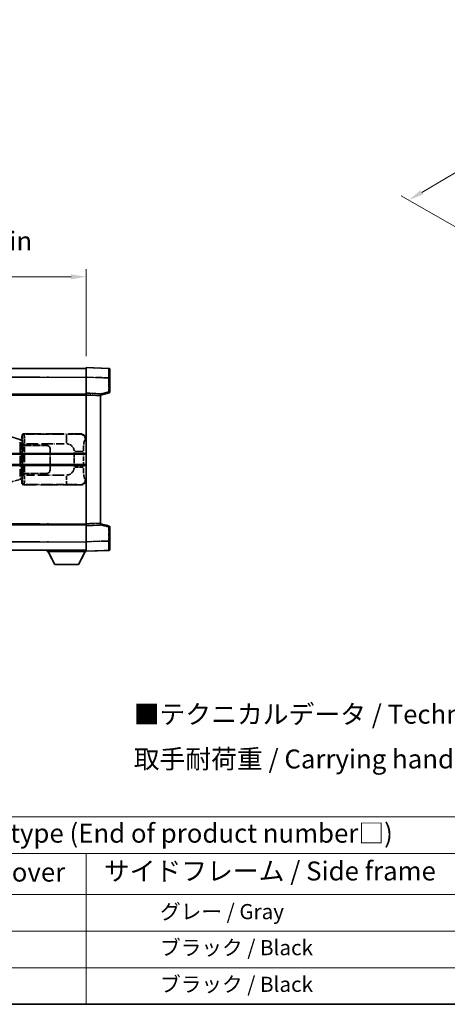
# Model space of a CAD drawing. Units: millimetres. Extents: x 58 to 11858, y 32 to 1578.
# Drawn here: x 475 to 701, y 32 to 552 of the extents above; entities that cross this region are included whole.
import ezdxf

# ---------------------------------------------------------------- set-up
doc = ezdxf.new("R2010")
doc.units = ezdxf.units.MM
doc.header["$LTSCALE"] = 4
doc.linetypes.add('LONG_DASH_DOTTED', pattern=[0.61, 0.48, -0.06, 0.01, -0.06])
doc.layers.get('Defpoints').update_dxf_attribs({"lineweight": 25})
for name, color, linetype, lineweight in [('Border (ISO)', 7, 'Continuous', 35), ('Dimension (ISO)', 7, 'Continuous', 18), ('Dimension (ISO) @ 1', 7, 'Continuous', 18), ('Overlay (ISO)', 7, 'LONG_DASH_DOTTED', 35), ('Symbol (ISO)', 7, 'Continuous', 18), ('Visible (ISO)', 7, 'Continuous', 35), ('Visible Narrow (ISO)', 7, 'Continuous', 25)]:
    doc.layers.add(name, color=color, linetype=linetype, lineweight=lineweight)
doc.styles.add('Note Text (TK)', font='txt')
doc.styles.add('Note Text (TK2)', font='txt')
doc.dimstyles.new('Default - Method 1b (TK)', dxfattribs={"dimscale": 4, "dimtxt": 2.5, "dimasz": 2.5, "dimexe": 1, "dimexo": 1.5, "dimgap": 1, "dimtad": 1, "dimtoh": 1, "dimrnd": 1e-08, "dimdsep": 46, "dimtxsty": 'Note Text (TK)', "dimcen": 0.09, "dimdle": 5, "dimclrd": 100, "dimclre": 100, "dimclrt": 7, "dimadec": 1, "dimazin": 1, "dimtfac": 1, "dimtmove": 0, "dimatfit": 3, "dimfxl": 1, "dimtolj": 1, "dimlwd": -1, "dimlwe": -1, "dimarcsym": 0})

# ---------------------------------------------------------------- blocks, each defined once
blk = doc.blocks.new('図面枠 tk図枠')
at = {"layer": 'Border (ISO)'}
blk.add_line((14.5, 8), (405.5, 8), dxfattribs=at)
blk = doc.blocks.new('テーブル1')
at = {"layer": 'Symbol (ISO)'}
for p, q in [((14.5, 32.76), (224.5, 32.76)), ((14.5, 27.94), (224.5, 27.94)), ((127.5, 27.94), (127.5, 22.5)), ((14.5, 22.5), (224.5, 22.5)), ((127.5, 22.5), (127.5, 8)), ((14.5, 17.67), (224.5, 17.67)), ((14.5, 12.83), (224.5, 12.83)), ((14.5, 8), (224.5, 8))]:
    blk.add_line(p, q, dxfattribs=at)
at = {"layer": 'Symbol (ISO)', "color": 7, "attachment_point": 7}
for s, insert, char_height, style in [('色仕様（型番末尾□） / Color type (End of product number□)', (71.12, 28.57), 2.5, 'Note Text (TK)'), ('上下カバー / Top ・ Bottom cover', (71.97, 23.43), 2.5, 'Note Text (TK)'), ('サイドフレーム / Side frame', (129.82, 23.58), 2.5, 'Note Text (TK)'), ('              グレー / Gray', (128.7, 18.62), 2, 'Note Text (TK2)'), ('              ブラック / Black', (128.7, 13.86), 2, 'Note Text (TK2)'), ('              ブラック / Black', (128.7, 9.02), 2, 'Note Text (TK2)')]:
    blk.add_mtext(s, dxfattribs=dict(at, insert=insert, char_height=char_height, style=style))
blk = doc.blocks.new('*D292')
at = {"layer": 'Defpoints', "color": 0}
for p in [(509.97, 416.41), (192.47, 369.16), (509.97, 368.41)]:
    blk.add_point(p, dxfattribs=at)
at = {"layer": 'Dimension (ISO)', "color": 100}
for p, q in [((192.47, 375.16), (192.47, 420.41)), ((200.47, 416.41), (501.97, 416.41)), ((509.97, 374.41), (509.97, 420.41))]:
    blk.add_line(p, q, dxfattribs=at)
for points in [[(200.47, 417.74), (200.47, 415.08), (192.47, 416.41)], [(501.97, 417.74), (501.97, 415.08), (509.97, 416.41)]]:
    blk.add_solid(points, dxfattribs=at)
at = {"layer": 'Dimension (ISO)', "color": 7, "insert": (142.24, 435.31), "char_height": 8, "attachment_point": 4, "style": 'Note Text (TK)'}
blk.add_mtext('\\A1; \\fＭＳ Ｐゴシック|b0|i0;\\H10.0000;* バンド取手は任意の位置に固定できます。\\P\\fＭＳ Ｐゴシック|b0|i0;\\H10.0000;* Carrying handle location can be freely affixed within denoted range.', dxfattribs=at)
blk = doc.blocks.new('*D290')
at = {"layer": 'Defpoints', "color": 0}
for p in [(838.8, 549.97), (872.75, 530.37), (714.2, 437.52)]:
    blk.add_point(p, dxfattribs=at)
at = {"layer": 'Dimension (ISO)', "color": 100}
for p, q in [((866.77, 533.82), (834.82, 552.27)), ((687.39, 461.03), (831.91, 545.91)), ((708.23, 440.97), (676.51, 459.28))]:
    blk.add_line(p, q, dxfattribs=at)
for points in [[(831.23, 547.06), (832.58, 544.76), (838.8, 549.97)], [(686.72, 462.18), (688.07, 459.88), (680.5, 456.98)]]:
    blk.add_solid(points, dxfattribs=at)
at = {"layer": 'Dimension (ISO)', "color": 7, "insert": (746.53, 506.2), "char_height": 8, "attachment_point": 4, "rotation": 30.4297, "style": 'Note Text (TK)'}
blk.add_mtext('\\A1;{\\Q-29.570;\\W0.820;\\H0.816x; \\fＭＳ Ｐゴシック|b0|i0;\\H10.0000;280}', dxfattribs=at)

msp = doc.modelspace()

# ---------------------------------------------------------------- linework, layer by layer
at = {"layer": 'Overlay (ISO)', "ltscale": 18.588993}
for p, q in [((192.4705, 367.9087), (509.9705, 367.9087)), ((192.4705, 367.9087), (509.9705, 367.9087)), ((192.4705, 354.4087), (509.9705, 354.4087)), ((192.4705, 354.4087), (509.9705, 354.4087)), ((192.4705, 285.4087), (509.9705, 285.4087)), ((192.4705, 285.4087), (509.9705, 285.4087)), ((192.4705, 271.9087), (509.9705, 271.9087)), ((192.4705, 271.9087), (509.9705, 271.9087))]:
    msp.add_line(p, q, dxfattribs=at)
at = {"layer": 'Overlay (ISO)', "ltscale": 1.266459}
for p, q in [((509.9705, 363.4117), (509.9705, 368.4087)), ((509.9705, 363.4117), (509.9705, 368.4087)), ((509.9705, 271.4087), (509.9705, 276.4056)), ((509.9705, 271.4087), (509.9705, 276.4056))]:
    msp.add_line(p, q, dxfattribs=at)
at = {"layer": 'Overlay (ISO)', "ltscale": 1.941312}
for p, q in [((521.988, 367.989), (509.9705, 368.4087)), ((521.988, 367.989), (509.9705, 368.4087)), ((509.9705, 271.4087), (521.988, 271.8284)), ((509.9705, 271.4087), (521.988, 271.8284))]:
    msp.add_line(p, q, dxfattribs=at)
at = {"layer": 'Overlay (ISO)', "ltscale": 1.139803}
for p, q in [((522.4705, 367.4893), (522.4705, 362.9921)), ((522.4705, 367.4893), (522.4705, 362.9921)), ((522.4705, 276.8253), (522.4705, 272.328)), ((522.4705, 276.8253), (522.4705, 272.328))]:
    msp.add_line(p, q, dxfattribs=at)
at = {"layer": 'Overlay (ISO)', "ltscale": 16.730093}
for p, q in [((208.3455, 363.4087), (494.0955, 363.4087)), ((208.3455, 363.4087), (494.0955, 363.4087)), ((208.3455, 353.9087), (494.0955, 353.9087)), ((208.3455, 353.9087), (494.0955, 353.9087)), ((208.3455, 285.9087), (494.0955, 285.9087)), ((208.3455, 285.9087), (494.0955, 285.9087)), ((208.3455, 276.4087), (494.0955, 276.4087)), ((208.3455, 276.4087), (494.0955, 276.4087))]:
    msp.add_line(p, q, dxfattribs=at)
at = {"layer": 'Overlay (ISO)', "ltscale": 1.37189}
for p, q in [((509.9705, 354.9087), (509.9705, 363.4117)), ((509.9705, 354.9087), (509.9705, 363.4117)), ((509.9705, 276.4056), (509.9705, 284.9087)), ((509.9705, 276.4056), (509.9705, 284.9087))]:
    msp.add_line(p, q, dxfattribs=at)
at = {"layer": 'Overlay (ISO)', "ltscale": 1.747171}
for p, q in [((510.5714, 363.3908), (521.3871, 363.0131)), ((510.5714, 363.3908), (521.3871, 363.0131)), ((521.3871, 276.8043), (510.5714, 276.4266)), ((521.3871, 276.8043), (510.5714, 276.4266))]:
    msp.add_line(p, q, dxfattribs=at)
at = {"layer": 'Overlay (ISO)', "ltscale": 1.076593}
for p, q in [((521.988, 362.6214), (521.988, 355.9485)), ((521.988, 362.6214), (521.988, 355.9485)), ((521.988, 283.8689), (521.988, 277.196)), ((521.988, 283.8689), (521.988, 277.196))]:
    msp.add_line(p, q, dxfattribs=at)
at = {"layer": 'Overlay (ISO)', "ltscale": 0.111419}
for p, q in [((522.0263, 362.9921), (522.4691, 362.9921)), ((522.0263, 362.9921), (522.4691, 362.9921)), ((522.4691, 355.5777), (522.0263, 355.5777)), ((522.4691, 355.5777), (522.0263, 355.5777)), ((522.0263, 284.2397), (522.4691, 284.2397)), ((522.0263, 284.2397), (522.4691, 284.2397)), ((522.0263, 276.8253), (522.4691, 276.8253)), ((522.0263, 276.8253), (522.4691, 276.8253))]:
    msp.add_line(p, q, dxfattribs=at)
at = {"layer": 'Overlay (ISO)', "ltscale": 1.196225}
for p, q in [((522.4705, 355.5777), (522.4705, 362.9921)), ((522.4705, 355.5777), (522.4705, 362.9921)), ((522.4705, 276.8253), (522.4705, 284.2397)), ((522.4705, 276.8253), (522.4705, 284.2397))]:
    msp.add_line(p, q, dxfattribs=at)
at = {"layer": 'Overlay (ISO)', "ltscale": 0.253212}
for p, q in [((509.9705, 353.9093), (509.9705, 354.9087)), ((509.9705, 353.9093), (509.9705, 354.9087)), ((517.4705, 354.6468), (517.4705, 353.6474)), ((517.4705, 354.6468), (517.4705, 353.6474)), ((517.4705, 286.17), (517.4705, 285.1706)), ((517.4705, 286.17), (517.4705, 285.1706)), ((509.9705, 284.9087), (509.9705, 285.9081)), ((509.9705, 284.9087), (509.9705, 285.9081))]:
    msp.add_line(p, q, dxfattribs=at)
at = {"layer": 'Overlay (ISO)', "ltscale": 1.211521}
for p, q in [((517.4705, 354.6468), (509.9705, 354.9087)), ((517.4705, 354.6468), (509.9705, 354.9087)), ((509.9705, 284.9087), (517.4705, 285.1706)), ((509.9705, 284.9087), (517.4705, 285.1706))]:
    msp.add_line(p, q, dxfattribs=at)
at = {"layer": 'Overlay (ISO)', "ltscale": 13.934676}
msp.add_line((509.9705, 285.9081), (509.9705, 353.9093), dxfattribs=at)
msp.add_line((509.9705, 285.9081), (509.9705, 353.9093), dxfattribs=at)
at = {"layer": 'Overlay (ISO)', "ltscale": 1.090359}
for p, q in [((510.3455, 353.8962), (517.0955, 353.6605)), ((510.3455, 353.8962), (517.0955, 353.6605)), ((517.0955, 286.1569), (510.3455, 285.9212)), ((517.0955, 286.1569), (510.3455, 285.9212))]:
    msp.add_line(p, q, dxfattribs=at)
at = {"layer": 'Overlay (ISO)', "ltscale": 0.770548}
for p, q in [((517.4705, 353.9087), (522.0946, 355.0934)), ((517.4705, 353.9087), (522.0946, 355.0934)), ((522.0946, 284.724), (517.4705, 285.9087)), ((522.0946, 284.724), (517.4705, 285.9087))]:
    msp.add_line(p, q, dxfattribs=at)
at = {"layer": 'Overlay (ISO)', "ltscale": 0.677488}
for p, q in [((521.7621, 355.5199), (517.6964, 354.4782)), ((521.7621, 355.5199), (517.6964, 354.4782)), ((517.6964, 285.3391), (521.7621, 284.2975)), ((517.6964, 285.3391), (521.7621, 284.2975))]:
    msp.add_line(p, q, dxfattribs=at)
at = {"layer": 'Overlay (ISO)', "ltscale": 13.827337}
msp.add_line((517.4705, 286.17), (517.4705, 353.6474), dxfattribs=at)
msp.add_line((517.4705, 286.17), (517.4705, 353.6474), dxfattribs=at)
at = {"layer": 'Overlay (ISO)', "ltscale": 4.834805}
for p, q in [((476.9699, 333.4087), (506.9347, 333.4087)), ((506.9347, 306.4087), (476.9699, 306.4087))]:
    msp.add_line(p, q, dxfattribs=at)
at = {"layer": 'Overlay (ISO)', "ltscale": 0.970335}
for p, q in [((477.1913, 333.1873), (476.9816, 333.397)), ((475.9822, 332.3977), (476.192, 332.1879)), ((476.192, 307.6295), (475.9822, 307.4197)), ((476.9816, 306.4203), (477.1913, 306.6301))]:
    msp.add_line(p, q, dxfattribs=at)
at = {"layer": 'Overlay (ISO)', "ltscale": 3.235035}
for p, q in [((498.367, 333.1756), (478.3169, 333.1756)), ((478.3169, 306.6418), (498.367, 306.6418))]:
    msp.add_line(p, q, dxfattribs=at)
at = {"layer": 'Overlay (ISO)', "ltscale": 1.11509}
for p, q in [((499.4809, 333.1475), (499.4809, 328.5623)), ((499.4809, 311.2551), (499.4809, 306.6699))]:
    msp.add_line(p, q, dxfattribs=at)
at = {"layer": 'Overlay (ISO)', "ltscale": 0.240796}
for p, q in [((506.9189, 333.4059), (506.6342, 333.3547)), ((506.6342, 306.4627), (506.9189, 306.4115))]:
    msp.add_line(p, q, dxfattribs=at)
at = {"layer": 'Overlay (ISO)', "ltscale": 1.201259}
for p, q in [((474.861, 330.4945), (469.3805, 332.1387)), ((469.3805, 307.6787), (474.861, 309.3228))]:
    msp.add_line(p, q, dxfattribs=at)
at = {"layer": 'Overlay (ISO)', "ltscale": 0.179562}
for p, q in [((475.8451, 330.1993), (474.861, 330.4945)), ((474.861, 309.3228), (475.8451, 309.6181))]:
    msp.add_line(p, q, dxfattribs=at)
at = {"layer": 'Overlay (ISO)', "ltscale": 2.935309}
msp.add_line((475.0454, 329.0049), (475.0454, 310.8125), dxfattribs=at)
at = {"layer": 'Overlay (ISO)', "ltscale": 0.112415}
for p, q in [((475.0728, 330.0033), (475.6657, 329.7365)), ((475.6657, 310.0809), (475.0728, 309.8141))]:
    msp.add_line(p, q, dxfattribs=at)
at = {"layer": 'Overlay (ISO)', "ltscale": 2.849565}
msp.add_line((475.7014, 311.0782), (475.7014, 328.7392), dxfattribs=at)
at = {"layer": 'Overlay (ISO)', "ltscale": 0.031087}
for p, q in [((475.7117, 329.7173), (475.8969, 329.6618)), ((475.8969, 310.1556), (475.7117, 310.1001))]:
    msp.add_line(p, q, dxfattribs=at)
at = {"layer": 'Overlay (ISO)', "ltscale": 0.113954}
for p, q in [((475.7127, 329.758), (475.8447, 330.1978)), ((475.7127, 310.0594), (475.8447, 309.6195))]:
    msp.add_line(p, q, dxfattribs=at)
at = {"layer": 'Overlay (ISO)', "ltscale": 0.022712}
for p, q in [((475.9805, 330.1587), (475.8451, 330.1993)), ((475.8451, 309.6181), (475.9805, 309.6587))]:
    msp.add_line(p, q, dxfattribs=at)
at = {"layer": 'Overlay (ISO)', "ltscale": 0.127306}
for p, q in [((475.9071, 329.6587), (475.9805, 330.1587)), ((475.9071, 310.1587), (475.9805, 309.6587))]:
    msp.add_line(p, q, dxfattribs=at)
at = {"layer": 'Overlay (ISO)', "ltscale": 0.036996}
for p, q in [((475.9199, 329.6587), (476.1498, 329.6587)), ((476.1498, 310.1587), (475.9199, 310.1587))]:
    msp.add_line(p, q, dxfattribs=at)
at = {"layer": 'Overlay (ISO)', "ltscale": 0.322704}
for p, q in [((475.9705, 330.4087), (475.9705, 332.4093)), ((475.9705, 307.4081), (475.9705, 309.4087))]:
    msp.add_line(p, q, dxfattribs=at)
at = {"layer": 'Overlay (ISO)', "ltscale": 0.888422}
for p, q in [((475.9705, 330.4087), (476.1626, 330.2166)), ((476.1626, 309.6008), (475.9705, 309.4087))]:
    msp.add_line(p, q, dxfattribs=at)
at = {"layer": 'Overlay (ISO)', "ltscale": 0.029277}
for p, q in [((476.1626, 330.1587), (475.9805, 330.1587)), ((475.9805, 309.6587), (476.1626, 309.6587))]:
    msp.add_line(p, q, dxfattribs=at)
at = {"layer": 'Overlay (ISO)', "ltscale": 3.326328}
msp.add_line((476.1626, 330.2166), (476.1626, 309.6008), dxfattribs=at)
at = {"layer": 'Overlay (ISO)', "ltscale": 0.111713}
for p, q in [((476.3384, 328.1402), (476.3384, 327.4472)), ((477.3378, 327.4472), (477.3378, 328.1402)), ((476.3384, 312.3702), (476.3384, 311.6772)), ((477.3378, 311.6772), (477.3378, 312.3702))]:
    msp.add_line(p, q, dxfattribs=at)
at = {"layer": 'Overlay (ISO)', "ltscale": 0.222938}
for p, q in [((477.2611, 328.1787), (476.344, 328.1787)), ((476.344, 311.6387), (477.2611, 311.6387))]:
    msp.add_line(p, q, dxfattribs=at)
at = {"layer": 'Overlay (ISO)', "ltscale": 3.215458}
for p, q in [((478.445, 328.1787), (498.3737, 328.1787)), ((498.3737, 311.6387), (478.445, 311.6387))]:
    msp.add_line(p, q, dxfattribs=at)
at = {"layer": 'Overlay (ISO)', "ltscale": 0.310031}
for p, q in [((509.5836, 330.3573), (509.9502, 330.4232)), ((509.9502, 309.3942), (509.5836, 309.46))]:
    msp.add_line(p, q, dxfattribs=at)
at = {"layer": 'Overlay (ISO)', "ltscale": 0.005535}
for p, q in [((476.3372, 327.4087), (476.3384, 327.4087)), ((476.3384, 312.4087), (476.3372, 312.4087))]:
    msp.add_line(p, q, dxfattribs=at)
at = {"layer": 'Overlay (ISO)', "ltscale": 2.420192}
msp.add_line((476.3372, 312.4087), (476.3372, 327.4087), dxfattribs=at)
at = {"layer": 'Overlay (ISO)', "ltscale": 0.24772}
for p, q in [((477.3378, 327.4087), (476.3384, 327.4087)), ((476.3384, 312.4087), (477.3378, 312.4087))]:
    msp.add_line(p, q, dxfattribs=at)
at = {"layer": 'Overlay (ISO)', "ltscale": 0.253352}
for p, q in [((476.3955, 327.3087), (477.3955, 327.3087)), ((477.3955, 312.5087), (476.3955, 312.5087))]:
    msp.add_line(p, q, dxfattribs=at)
at = {"layer": 'Overlay (ISO)', "ltscale": 2.387921}
msp.add_line((476.3955, 312.5087), (476.3955, 327.3087), dxfattribs=at)
at = {"layer": 'Overlay (ISO)', "ltscale": 1.876872}
for p, q in [((477.3378, 327.4087), (488.9705, 327.4087)), ((488.9705, 312.4087), (477.3378, 312.4087))]:
    msp.add_line(p, q, dxfattribs=at)
at = {"layer": 'Overlay (ISO)', "ltscale": 1.867558}
for p, q in [((477.3955, 327.3087), (488.9705, 327.3087)), ((488.9705, 312.5087), (477.3955, 312.5087))]:
    msp.add_line(p, q, dxfattribs=at)
at = {"layer": 'Overlay (ISO)', "ltscale": 2.149119}
msp.add_line((477.3955, 313.2487), (477.3955, 326.5687), dxfattribs=at)
at = {"layer": 'Overlay (ISO)', "ltscale": 1.774781}
for p, q in [((490.8705, 325.4087), (490.8705, 314.4087)), ((490.9705, 325.4087), (490.9705, 314.4087))]:
    msp.add_line(p, q, dxfattribs=at)
at = {"layer": 'Overlay (ISO)', "ltscale": 1.201531}
for p, q in [((503.6135, 323.6323), (503.6135, 316.1851)), ((508.5216, 316.1851), (508.5216, 323.6323))]:
    msp.add_line(p, q, dxfattribs=at)
at = {"layer": 'Overlay (ISO)', "ltscale": 1.001037}
for p, q in [((503.9579, 324.046), (508.4442, 324.046)), ((508.4442, 315.7713), (503.9579, 315.7713))]:
    msp.add_line(p, q, dxfattribs=at)
at = {"layer": 'Overlay (ISO)', "ltscale": 0.016035}
for p, q in [((490.9705, 322.4087), (490.8705, 322.4087)), ((490.9705, 321.9087), (490.8705, 321.9087)), ((490.8705, 317.9087), (490.9705, 317.9087)), ((490.8705, 317.4087), (490.9705, 317.4087))]:
    msp.add_line(p, q, dxfattribs=at)
at = {"layer": 'Overlay (ISO)', "ltscale": 0.112847}
msp.add_line((489.3705, 271.9087), (489.3705, 271.2087), dxfattribs=at)
msp.add_line((489.3705, 271.9087), (489.3705, 271.2087), dxfattribs=at)
at = {"layer": 'Overlay (ISO)', "ltscale": 3.323767}
msp.add_line((489.3705, 271.2087), (509.9705, 271.2087), dxfattribs=at)
msp.add_line((489.3705, 271.2087), (509.9705, 271.2087), dxfattribs=at)
at = {"layer": 'Overlay (ISO)', "ltscale": 1.376751}
for p, q in [((493.4205, 264.3087), (489.8705, 271.2087)), ((493.4205, 264.3087), (489.8705, 271.2087)), ((505.9205, 264.3087), (509.4705, 271.2087)), ((505.9205, 264.3087), (509.4705, 271.2087))]:
    msp.add_line(p, q, dxfattribs=at)
at = {"layer": 'Overlay (ISO)', "ltscale": 0.032171}
msp.add_line((509.9705, 271.4087), (509.9705, 271.2087), dxfattribs=at)
msp.add_line((509.9705, 271.4087), (509.9705, 271.2087), dxfattribs=at)
at = {"layer": 'Overlay (ISO)', "ltscale": 2.01681}
msp.add_line((493.4205, 264.3087), (505.9205, 264.3087), dxfattribs=at)
msp.add_line((493.4205, 264.3087), (505.9205, 264.3087), dxfattribs=at)
at = {"layer": 'Overlay (ISO)', "ltscale": 0.12381}
for centre, start, end in [((521.9705, 367.4893), 0, 88), ((521.9705, 367.4893), 0, 88), ((521.9705, 272.328), 272, 0), ((521.9705, 272.328), 272, 0)]:
    msp.add_arc(centre, 0.5, start, end, dxfattribs=at)
at = {"layer": 'Overlay (ISO)', "ltscale": 0.106392}
for centre, start, end in [((521.9705, 355.5777), 284.37, 0), ((521.9705, 355.5777), 284.37, 0), ((521.9705, 284.2397), 0, 75.63), ((521.9705, 284.2397), 0, 75.63)]:
    msp.add_arc(centre, 0.5, start, end, dxfattribs=at)
at = {"layer": 'Overlay (ISO)', "ltscale": 0.942579}
for centre, start, end in [((499.4809, 324.046), 4.5, 85.5), ((499.4809, 315.7713), 274.5, 355.5)]:
    msp.add_arc(centre, 4.1326, start, end, dxfattribs=at)
at = {"layer": 'Overlay (ISO)', "ltscale": 0.506805}
for centre, start, end in [((488.9705, 325.4087), 0, 90), ((488.9705, 314.4087), 270, 0)]:
    msp.add_arc(centre, 2, start, end, dxfattribs=at)
at = {"layer": 'Overlay (ISO)', "ltscale": 0.481459}
for centre, start, end in [((488.9705, 325.4087), 0, 90), ((488.9705, 314.4087), 270, 0)]:
    msp.add_arc(centre, 1.9, start, end, dxfattribs=at)
at = {"layer": 'Overlay (ISO)', "ltscale": 1.139721}
for centre, major_axis, start_param, end_param in [((521.9705, 362.9866), (-0.0174, -5.0024), 1.65038371, 3.06300424), ((521.9705, 362.9866), (-0.0174, -5.0024), 1.65038371, 3.06300424), ((521.9705, 276.8308), (0.0174, -5.0024), 0.07858843, 1.49120895), ((521.9705, 276.8308), (0.0174, -5.0024), 0.07858843, 1.49120895)]:
    msp.add_ellipse(centre, major_axis=major_axis, ratio=0.00348438, start_param=start_param, end_param=end_param, dxfattribs=at)
at = {"layer": 'Overlay (ISO)', "ltscale": 0.113325}
for centre, major_axis, start_param, end_param in [((521.9705, 355.5777), (0.1241, -0.4844), 0.07810674, 1.48402803), ((521.9705, 355.5777), (0.1241, -0.4844), 0.07810674, 1.48402803), ((521.9705, 284.2397), (0.1241, 0.4844), 4.79915728, 6.20507857), ((521.9705, 284.2397), (0.1241, 0.4844), 4.79915728, 6.20507857)]:
    msp.add_ellipse(centre, major_axis=major_axis, ratio=0.03380887, start_param=start_param, end_param=end_param, dxfattribs=at)
at = {"layer": 'Overlay (ISO)', "ltscale": 0.253212}
for centre, major_axis in [((476.9711, 332.4081), (-0.708, 0.708)), ((476.9711, 307.4093), (-0.708, -0.708))]:
    msp.add_ellipse(centre, major_axis=major_axis, ratio=0.99878277, start_param=5.49839613, end_param=7.06797448, dxfattribs=at)
at = {"layer": 'Overlay (ISO)', "ltscale": 0.22783}
for centre, major_axis in [((477.203, 332.1762), (0.7071, 0.7071)), ((477.203, 307.6412), (-0.7071, 0.7071))]:
    msp.add_ellipse(centre, major_axis=major_axis, ratio=0.99878277, start_param=0.86448607, end_param=2.27710659, dxfattribs=at)
at = {"layer": 'Overlay (ISO)', "ltscale": 1.115303}
for centre, start_param, end_param in [((477.1981, 328.1787), 4.78918347, 6.17148424), ((477.1981, 311.6387), 3.25329373, 4.63559449)]:
    msp.add_ellipse(centre, major_axis=(0, 5), ratio=0.02793662, start_param=start_param, end_param=end_param, dxfattribs=at)
at = {"layer": 'Overlay (ISO)', "ltscale": 0.68132}
for centre, major_axis, start_param, end_param in [((506.6184, 330.3537), (-0.5305, 2.9527), 4.61613994, 6.02386337), ((506.6184, 309.4637), (-0.5305, -2.9527), 0.25932194, 1.66704536)]:
    msp.add_ellipse(centre, major_axis=major_axis, ratio=0.98105095, start_param=start_param, end_param=end_param, dxfattribs=at)
at = {"layer": 'Overlay (ISO)', "ltscale": 0.762736}
for centre, major_axis, start_param, end_param in [((506.9144, 330.4069), (3.0098, 0.5407), 6.10872941, 7.67286655), ((506.9144, 309.4105), (3.0098, -0.5407), 4.89350406, 6.4576412)]:
    msp.add_ellipse(centre, major_axis=major_axis, ratio=0.98105095, start_param=start_param, end_param=end_param, dxfattribs=at)
at = {"layer": 'Overlay (ISO)', "ltscale": 0.100183}
for centre, major_axis, start_param, end_param in [((474.7174, 330.0156), (0.1437, 0.4789), 4.97109822, 6.21412809), ((474.7174, 309.8018), (0.1437, -0.4789), 0.06905721, 1.31208708)]:
    msp.add_ellipse(centre, major_axis=major_axis, ratio=0.6398634, start_param=start_param, end_param=end_param, dxfattribs=at)
at = {"layer": 'Overlay (ISO)', "ltscale": 0.892317}
for centre, start_param, end_param in [((476.1987, 328.1787), 1.64759081, 3.02989158), ((476.1987, 311.6387), 0.11170107, 1.49400184)]:
    msp.add_ellipse(centre, major_axis=(0, -4), ratio=0.03492077, start_param=start_param, end_param=end_param, dxfattribs=at)
at = {"layer": 'Overlay (ISO)', "ltscale": 1.422246}
msp.add_open_spline([(506.5399, 333.3386), (506.439, 333.3228), (506.2992, 333.3061), (506.0522, 333.2896), (505.607, 333.2598), (504.8071, 333.2314), (503.8146, 333.2113), (502.9508, 333.1938), (501.9701, 333.1832), (501.087, 333.1788), (500.6529, 333.1766), (500.2455, 333.1759), (499.8757, 333.1757)], degree=3, knots=[0.05, 0.05, 0.05, 0.05, 0.224983239, 0.224983239, 0.224983239, 0.540435735, 0.540435735, 0.540435735, 0.815011713, 0.815011713, 0.815011713, 0.95, 0.95, 0.95, 0.95], dxfattribs=at)
at = {"layer": 'Overlay (ISO)', "ltscale": 1.388645}
msp.add_open_spline([(508.5223, 324.4639), (508.5241, 324.9487), (508.5308, 325.4717), (508.5534, 326.0148), (508.5979, 327.086), (508.7044, 328.1805), (508.8588, 328.9694), (508.9887, 329.6336), (509.1454, 330.048), (509.3005, 330.2181), (509.3628, 330.2864), (509.4245, 330.3179), (509.4846, 330.3358)], degree=3, knots=[0.05, 0.05, 0.05, 0.05, 0.21983104, 0.21983104, 0.21983104, 0.554777845, 0.554777845, 0.554777845, 0.836790829, 0.836790829, 0.836790829, 0.95, 0.95, 0.95, 0.95], dxfattribs=at)
at = {"layer": 'Overlay (ISO)', "ltscale": 1.388359}
msp.add_open_spline([(509.4845, 309.4833), (509.3697, 309.5216), (509.2491, 309.613), (509.1325, 309.8767), (508.9447, 310.3015), (508.7705, 311.1676), (508.6635, 312.2197), (508.5818, 313.0237), (508.5401, 313.9148), (508.5276, 314.7197), (508.5242, 314.937), (508.5227, 315.1487), (508.5221, 315.3534)], degree=3, knots=[0.05, 0.05, 0.05, 0.05, 0.265590793, 0.265590793, 0.265590793, 0.612901129, 0.612901129, 0.612901129, 0.878333796, 0.878333796, 0.878333796, 0.95, 0.95, 0.95, 0.95], dxfattribs=at)
at = {"layer": 'Overlay (ISO)', "ltscale": 1.422253}
msp.add_open_spline([(499.875, 306.6417), (500.3194, 306.6414), (500.817, 306.6404), (501.3526, 306.6371), (502.3111, 306.6311), (503.3615, 306.6176), (504.2216, 306.5972), (505.0436, 306.5777), (505.703, 306.5519), (506.0829, 306.5257), (506.3119, 306.51), (506.4437, 306.4939), (506.5401, 306.4788)], degree=3, knots=[0.05, 0.05, 0.05, 0.05, 0.212702167, 0.212702167, 0.212702167, 0.503893992, 0.503893992, 0.503893992, 0.782203362, 0.782203362, 0.782203362, 0.95, 0.95, 0.95, 0.95], dxfattribs=at)
at = {"layer": 'Visible (ISO)'}
for p, q in [((192.4705, 367.9087), (509.9705, 367.9087)), ((509.9705, 363.4117), (509.9705, 368.4087)), ((521.988, 367.989), (509.9705, 368.4087)), ((522.4705, 367.4893), (522.4705, 362.9921)), ((509.9705, 354.9087), (509.9705, 363.4117)), ((522.4705, 355.5777), (522.4705, 362.9921)), ((192.4705, 354.4087), (509.9705, 354.4087)), ((509.9705, 353.9093), (509.9705, 354.9087)), ((517.4705, 354.6468), (509.9705, 354.9087)), ((509.9705, 285.9081), (509.9705, 353.9093)), ((517.4705, 353.9087), (522.0946, 355.0934)), ((517.4705, 354.6468), (517.4705, 353.6474)), ((517.4705, 286.17), (517.4705, 353.6474)), ((446.2205, 322.6587), (509.9705, 322.6587)), ((446.2205, 317.1587), (509.9705, 317.1587)), ((517.4705, 286.17), (517.4705, 285.1706)), ((192.4705, 285.4087), (509.9705, 285.4087)), ((509.9705, 284.9087), (509.9705, 285.9081)), ((509.9705, 284.9087), (517.4705, 285.1706)), ((509.9705, 276.4056), (509.9705, 284.9087)), ((522.0946, 284.724), (517.4705, 285.9087)), ((522.4705, 276.8253), (522.4705, 284.2397)), ((509.9705, 271.4087), (509.9705, 276.4056)), ((522.4705, 276.8253), (522.4705, 272.328)), ((192.4705, 271.9087), (509.9705, 271.9087)), ((489.3705, 271.9087), (489.3705, 271.2087)), ((489.3705, 271.2087), (509.9705, 271.2087)), ((493.4205, 264.3087), (489.8705, 271.2087)), ((505.9205, 264.3087), (509.4705, 271.2087)), ((509.9705, 271.4087), (521.988, 271.8284)), ((509.9705, 271.4087), (509.9705, 271.2087)), ((493.4205, 264.3087), (505.9205, 264.3087))]:
    msp.add_line(p, q, dxfattribs=at)
for centre, start, end in [((521.9705, 367.4893), 0, 88), ((521.9705, 355.5777), 284.37, 0), ((521.9705, 284.2397), 0, 75.63), ((521.9705, 272.328), 272, 0)]:
    msp.add_arc(centre, 0.5, start, end, dxfattribs=at)
at = {"layer": 'Visible Narrow (ISO)'}
for p, q in [((192.4705, 363.4087), (509.9705, 363.4087)), ((509.9705, 363.4117), (521.988, 362.9921)), ((521.988, 362.9921), (522.4705, 362.9921)), ((521.988, 362.9921), (521.988, 355.5777)), ((192.4705, 353.9087), (509.9705, 353.9087)), ((509.9705, 353.9093), (517.4705, 353.6474)), ((521.988, 355.5777), (517.4705, 354.4204)), ((522.4705, 355.5777), (521.988, 355.5777)), ((446.2205, 323.1587), (509.9705, 323.1587)), ((446.2205, 316.6587), (509.9705, 316.6587)), ((517.4705, 286.17), (509.9705, 285.9081)), ((192.4705, 285.9087), (509.9705, 285.9087)), ((517.4705, 285.397), (521.988, 284.2397)), ((521.988, 284.2397), (522.4705, 284.2397)), ((521.988, 284.2397), (521.988, 276.8253)), ((192.4705, 276.4087), (509.9705, 276.4087)), ((521.988, 276.8253), (509.9705, 276.4056)), ((521.988, 276.8253), (522.4705, 276.8253))]:
    msp.add_line(p, q, dxfattribs=at)
for centre, major_axis, ratio, start_param, end_param in [((521.9705, 362.9866), (-0.0174, -5.0024), 0.00348438, 1.5719048, 3.14148316), ((521.9705, 355.5777), (0.1241, -0.4844), 0.03380887, 0, 1.56213477), ((521.9705, 284.2397), (0.1241, 0.4844), 0.03380887, 4.72105054, 6.28318531), ((521.9705, 276.8308), (0.0174, -5.0024), 0.00348438, 0.00010951, 1.56968786)]:
    msp.add_ellipse(centre, major_axis=major_axis, ratio=ratio, start_param=start_param, end_param=end_param, dxfattribs=at)

# ---------------------------------------------------------------- block references
at = {"xscale": 4, "yscale": 4, "zscale": 4}
for name in ['図面枠 tk図枠', 'テーブル1']:
    msp.add_blockref(name, (0, 0), dxfattribs=at)

# ---------------------------------------------------------------- texts
at = {"layer": 'Symbol (ISO)', "color": 7, "insert": (535.0878, 173.4546), "char_height": 10, "width": 326.6082, "attachment_point": 4, "line_spacing_factor": 1.418182, "style": 'Note Text (TK)'}
msp.add_mtext('{\\fＭＳ Ｐゴシック|b0|i0;■テクニカルデータ / Technical Data■\\P\\fＭＳ Ｐゴシック|b0|i0;取手耐荷重 / Carrying handle Maximum load : 20kgf}', dxfattribs=at)

# ---------------------------------------------------------------- dimensions: what is measured, and where the dimension line sits
at = {"layer": 'Dimension (ISO) @ 1', "color": 100}
dim = msp.add_linear_dim(base=(838.8045, 549.9664), p1=(714.2009, 437.5167), p2=(872.7457, 530.3705), angle=210.42972, text='{\\Q-29.570;\\W0.820;\\H0.816x; \\fＭＳ Ｐゴシック|b0|i0;\\H10.0000;280}', dimstyle='Default - Method 1b (TK)', override={"dimscale": 1, "dimtxt": 8, "dimasz": 8, "dimexe": 4, "dimexo": 6, "dimgap": 4, "dimtoh": 0, "dimdec": 2, "dimlfac": 1.523202, "dimcen": 0.36, "dimtol": 0, "dimlim": 0, "dimtp": 0, "dimtm": 0, "dimtdec": 2, "dimtix": 0, "dimtofl": 0, "dimtmove": 0, "dimatfit": 1}, dxfattribs=at)
dim.commit()
dim.dimension.update_dxf_attribs({"geometry": '*D290', "text_midpoint": (759.65, 503.4715), "dimtype": 128})
dim = msp.add_linear_dim(base=(509.9705, 416.4087), p1=(192.4705, 369.1587), p2=(509.9705, 368.4087), text=' \\fＭＳ Ｐゴシック|b0|i0;\\H10.0000;* バンド取手は任意の位置に固定できます。\\P\\fＭＳ Ｐゴシック|b0|i0;\\H10.0000;* Carrying handle location can be freely affixed within denoted range.', dimstyle='Default - Method 1b (TK)', override={"dimscale": 1, "dimtxt": 8, "dimasz": 8, "dimexe": 4, "dimexo": 6, "dimgap": 4, "dimtoh": 0, "dimdec": 2, "dimcen": 0.36, "dimtol": 0, "dimlim": 0, "dimtp": 0, "dimtm": 0, "dimtdec": 2, "dimtix": 0, "dimtofl": 0, "dimtmove": 0, "dimatfit": 1}, dxfattribs=at)
dim.commit()
dim.dimension.update_dxf_attribs({"geometry": '*D292', "text_midpoint": (351.2205, 416.4087), "dimtype": 128})

doc.saveas('drawing.dxf')
